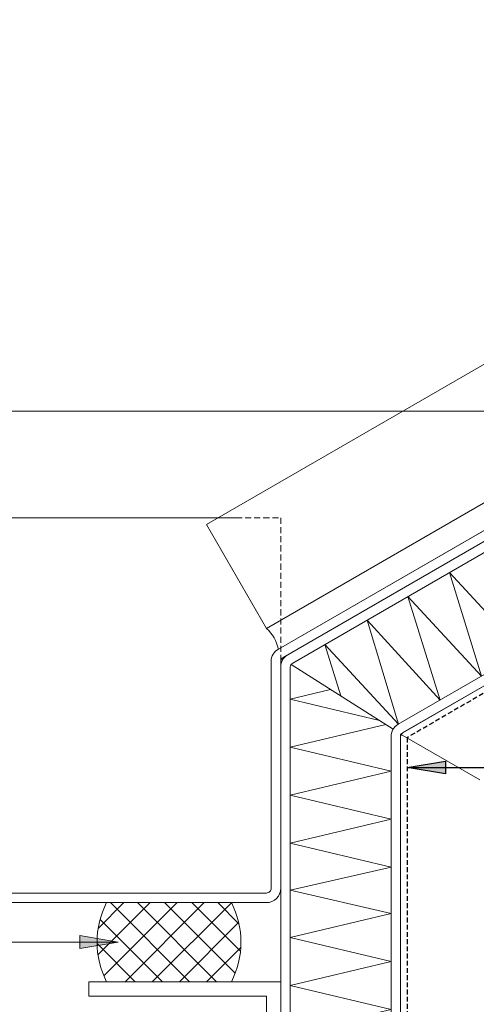
# Model space of a CAD drawing. Units: millimetres. Extents: x 1505 to 3604, y -1445 to 605.
# Drawn here: x 2842 to 2937, y -472 to -266 of the extents above; entities that cross this region are included whole.
import ezdxf

# ---------------------------------------------------------------- set-up
doc = ezdxf.new("R2010")
doc.units = ezdxf.units.MM
doc.linetypes.add('DASHED', pattern=[0.75, 0.5, -0.25])
doc.linetypes.add('Verdeckt', pattern=[9.525, 6.35, -3.175])
doc.layers.get('0').update_dxf_attribs({"plot": 0})
for name, color, linetype, lineweight in [('SX-0-1-Pfeile', 7, 'DASHED', 25), ('SX-0-1-Text_Pfeile', 7, 'Continuous', 13), ('SX-Blech_Kontur', 7, 'Continuous', 18), ('SX-Dichtung-Aussen_Ansicht', 7, 'Continuous', 13), ('SX-Dichtung-Innen_Ansicht', 7, 'Continuous', 13), ('SX-Dämmung_Schraffur', 7, 'Continuous', 5), ('SX-Kompriband_Kontur', 7, 'Continuous', 13), ('SX-Konstruktion_Kontur', 151, 'Continuous', 18), ('SX-Oberleiste_Ansicht', 7, 'Continuous', 13), ('SX-Paneel-Dämmung', 7, 'Continuous', 5), ('SX-Randverbund_Kontur', 7, 'Continuous', 13)]:
    doc.layers.add(name, color=color, linetype=linetype, lineweight=lineweight)
doc.styles.add('BEMSTIL1', font='arial.ttf')
doc.dimstyles.new('S-Skal-2', dxfattribs={"dimscale": 2, "dimtxt": 4, "dimasz": 4, "dimexe": 1.25, "dimexo": 0.625, "dimtad": 1, "dimdec": 7, "dimtxsty": 'BEMSTIL1', "dimcen": 0, "dimclrd": 256, "dimclre": 256, "dimclrt": 7, "dimadec": 1, "dimazin": 0, "dimtfac": 1, "dimtdec": 7, "dimtofl": 0, "dimtmove": 0, "dimatfit": 3, "dimldrblk": 'CLOSEDBLANK', "dimfxl": 0, "dimarcsym": 0})

# ---------------------------------------------------------------- blocks, each defined once
blk = doc.blocks.new('_ClosedBlank')
at = {"color": 0, "linetype": 'ByBlock', "lineweight": -2}
for p, q in [((-1, 0.167), (0, 0)), ((-1, 0.167), (-1, -0.167)), ((0, 0), (-1, -0.167))]:
    blk.add_line(p, q, dxfattribs=at)
blk = doc.blocks.new('Kompriband')
at = {"layer": 'SX-Kompriband_Kontur'}
for p, q in [((3744.97, 180.99), (3755.82, 191.84)), ((3745.01, 186.47), (3750.37, 191.84)), ((3746.2, 176.57), (3761.47, 191.84)), ((3764.05, 175.34), (3747.55, 191.84)), ((3750.63, 175.34), (3767.13, 191.84)), ((3769.71, 175.34), (3753.21, 191.84)), ((3756.29, 175.34), (3772.78, 191.83)), ((3773.58, 177.13), (3758.87, 191.84)), ((3774.68, 181.69), (3764.52, 191.84)), ((3774.37, 187.4), (3769.93, 191.84)), ((3758.4, 175.34), (3745.41, 188.32)), ((3761.94, 175.34), (3774.3, 187.7)), ((3752.74, 175.34), (3744.78, 183.3)), ((3767.6, 175.34), (3774.74, 182.48))]:
    blk.add_line(p, q, dxfattribs=at)
for centre, start, end in [((3762.79, 183.59), 152.746, 207.254), ((3756.76, 183.59), 332.746, 27.254)]:
    blk.add_arc(centre, 18.02, start, end, dxfattribs=at)
blk = doc.blocks.new('Dichtung_Innen')
at = {"layer": 'SX-Dichtung-Innen_Ansicht'}
for p, q in [((3978.92, 325.59), (3808.07, 226.98)), ((3808.07, 226.98), (3824.57, 217.45)), ((3808.07, 226.98), (3808.07, 29.72))]:
    blk.add_line(p, q, dxfattribs=at)
blk = doc.blocks.new('Blech Paneel außen')
at = {"layer": 'SX-Blech_Kontur'}
for p, q in [((1481.4, 737.55), (1399.62, 690.34)), ((1482.4, 735.82), (1481.4, 737.55)), ((1482.4, 735.82), (1400.62, 688.61)), ((1398.12, 687.74), (1398.12, 591.55)), ((1400.12, 591.55), (1400.12, 687.74)), ((1398.12, 591.55), (1400.12, 591.55))]:
    blk.add_line(p, q, dxfattribs=at)
for centre, radius, start, end in [((1401.12, 687.75), 3, 120.076, 180.1603), ((1401.12, 687.74), 1, 119.8152, 180)]:
    blk.add_arc(centre, radius, start, end, dxfattribs=at)
blk = doc.blocks.new('Blech Paneel innen')
at = {"layer": 'SX-Blech_Kontur'}
for p, q in [((1493.43, 716.72), (1422.62, 675.84)), ((1494.43, 714.98), (1493.43, 716.72)), ((1494.43, 714.98), (1423.62, 674.1)), ((1421.12, 673.23), (1421.12, 591.55)), ((1423.12, 591.56), (1423.12, 673.23)), ((1421.12, 591.55), (1423.12, 591.56))]:
    blk.add_line(p, q, dxfattribs=at)
for centre, radius, start, end in [((1424.12, 673.24), 3, 120.076, 180.1603), ((1424.12, 673.23), 1, 119.8152, 180)]:
    blk.add_arc(centre, radius, start, end, dxfattribs=at)
blk = doc.blocks.new('Randverbund')
at = {"layer": 'SX-Randverbund_Kontur'}
for p, q in [((3859.33, 258.89), (3867.36, 288.99)), ((3848.3, 277.99), (3878.39, 269.89)), ((3785.07, 164.72), (3806.07, 144.72)), ((3785.07, 144.72), (3806.07, 164.72))]:
    blk.add_line(p, q, dxfattribs=at)
for points in [[(3878.39, 269.89), (3859.33, 258.89), (3848.3, 277.99), (3867.36, 288.99)], [(3806.07, 144.72), (3785.07, 144.72), (3785.07, 164.72), (3806.07, 164.72)]]:
    blk.add_lwpolyline(points, close=True, dxfattribs=at)
blk = doc.blocks.new('Dämmung1')
at = {"layer": 'SX-Blech_Kontur'}
blk.add_line((3806.54, 228.01), (3785.23, 241.44), dxfattribs=at)
at = {"layer": 'SX-Dämmung_Schraffur'}
for p, q in [((3850.66, 253.88), (3843.97, 275.49)), ((3843.97, 275.49), (3859.33, 258.89)), ((3842.27, 249.04), (3835.47, 270.58)), ((3835.47, 270.58), (3850.66, 253.88)), ((3833.61, 244.04), (3826.91, 265.64)), ((3826.91, 265.64), (3842.27, 249.04)), ((3824.95, 239.04), (3818.25, 260.64)), ((3818.25, 260.64), (3833.61, 244.04)), ((3816.29, 234.04), (3809.59, 255.64)), ((3809.59, 255.64), (3824.95, 239.04)), ((3807.62, 229.03), (3801.11, 250.74)), ((3801.11, 250.74), (3816.29, 234.04)), ((3795.59, 234.91), (3792.26, 245.64)), ((3792.26, 245.64), (3807.62, 229.04)), ((3785.07, 234.24), (3793.48, 236.24)), ((3803.67, 229.81), (3785.07, 234.24)), ((3785.07, 224.24), (3804.99, 228.98)), ((3806.07, 219.24), (3785.07, 224.24)), ((3785.07, 214.24), (3806.07, 219.24)), ((3806.07, 209.24), (3785.07, 214.24)), ((3785.07, 204.24), (3806.07, 209.24)), ((3806.07, 199.23), (3785.07, 204.24)), ((3785.07, 194.42), (3806.07, 199.23)), ((3806.07, 189.54), (3785.07, 194.42)), ((3785.07, 184.54), (3806.07, 189.54)), ((3806.07, 179.54), (3785.07, 184.54)), ((3785.07, 174.54), (3806.07, 179.54)), ((3806.07, 169.54), (3785.07, 174.54)), ((3785.07, 164.72), (3806.07, 169.54))]:
    blk.add_line(p, q, dxfattribs=at)
blk = doc.blocks.new('Paneel')
at = {"layer": 'SX-Blech_Kontur'}
for name in ['Blech Paneel außen', 'Blech Paneel innen']:
    blk.add_blockref(name, (2384.95, -446.83), dxfattribs=at)
at = {"layer": 'SX-Dämmung_Schraffur'}
blk.add_blockref('Dämmung1', (0, 0), dxfattribs=at)
at = {"layer": 'SX-Randverbund_Kontur'}
blk.add_blockref('Randverbund', (0, 0), dxfattribs=at)

msp = doc.modelspace()

# ---------------------------------------------------------------- hatches: boundary and pattern name
at = {"layer": 'SX-0-1-Text_Pfeile'}
h = msp.add_hatch(color=256, dxfattribs=at)
h.dxf.hatch_style = 1
h.paths.add_polyline_path([(2930.71, -420.8), (2922.72, -422.16), (2930.72, -423.46)])
h = msp.add_hatch(color=256, dxfattribs=at)
h.dxf.hatch_style = 1
h.paths.add_polyline_path([(2862.45, -458.52), (2854.45, -457.18), (2854.45, -459.85)])

# ---------------------------------------------------------------- linework, layer by layer
at = {"layer": 'SX-0-1-Pfeile', "color": 1, "ltscale": 2}
msp.add_lwpolyline([(2994.35, -374.29), (2994.35, -374.29), (2922.72, -415.94), (2922.72, -415.94), (2922.72, -503.81), (2910.06, -503.81), (2910.06, -519.54), (2891.65, -524.64), (2891.65, -553.68)], dxfattribs=at)
at = {"layer": 'SX-0-1-Text_Pfeile'}
for points in [[(2981.63, -347.85), (2795.27, -347.85)], [(2862.45, -458.52), (2797.71, -458.52)]]:
    msp.add_lwpolyline(points, dxfattribs=at)
at = {"layer": 'SX-Blech_Kontur'}
msp.add_lwpolyline([(2816.38, -447.31, 0.414214), (2819.38, -450.31), (2893.38, -450.31, 0.414214), (2896.38, -447.31), (2896.38, -400.03, -0.261847), (2896.88, -399.19), (2979.66, -351.42), (2978.7, -349.76), (2895.88, -397.45, 0.267949), (2894.38, -400.05), (2894.38, -447.31, -0.414214), (2893.38, -448.31), (2819.38, -448.31, -0.414214), (2818.38, -447.31), (2818.38, -373.31, 0.605876), (2813.66, -370.85), (2799.62, -380.62), (2800.76, -382.26), (2814.81, -372.49, -0.605876), (2816.38, -373.31)], format="xyb", close=True, dxfattribs=at)
msp.add_lwpolyline([(2896.38, -497.43), (2896.38, -466.81), (2856.38, -466.81), (2856.38, -469.81), (2893.38, -469.81), (2893.38, -497.43)], close=True, dxfattribs=at)
at = {"layer": 'SX-Dichtung-Aussen_Ansicht'}
msp.add_lwpolyline([(3075.7, -287.93), (2893.41, -393.17, -0.154248), (2895.89, -397.45), (3078.21, -292.29)], format="xyb", dxfattribs=at)
at = {"layer": 'SX-Dichtung-Innen_Ansicht'}
for p in [(2979.78, -381.45), (2937.88, -424.69), (2921.38, -482.6)]:
    msp.add_line(p, (2921.38, -415.17), dxfattribs=at)
at = {"layer": 'SX-Dämmung_Schraffur'}
for p, q in [((2936.44, -376.37), (2936.44, -376.37)), ((2927.78, -381.37), (2927.78, -381.37)), ((2919.12, -386.37), (2919.12, -386.37)), ((2910.46, -391.37), (2910.46, -391.37)), ((2901.8, -396.37), (2901.8, -396.37)), ((2896.38, -407.73), (2896.38, -407.73)), ((2896.38, -427.73), (2896.38, -427.73)), ((2896.38, -437.6), (2896.38, -437.6)), ((2896.38, -447.6), (2896.38, -447.6))]:
    msp.add_line(p, q, dxfattribs=at)
at = {"layer": 'SX-Konstruktion_Kontur'}
msp.add_lwpolyline([(2815.38, -370.12), (2887.03, -370.12)], dxfattribs=at)
at = {"layer": 'SX-Konstruktion_Kontur', "linetype": 'Verdeckt', "ltscale": 0.2}
msp.add_lwpolyline([(2887.03, -370.12), (2896.38, -370.12), (2896.38, -405.83)], dxfattribs=at)
at = {"layer": 'SX-Oberleiste_Ansicht'}
msp.add_lwpolyline([(3063.2, -266.28), (2880.91, -371.52), (2893.41, -393.17), (3075.7, -287.93)], dxfattribs=at)

# ---------------------------------------------------------------- block references
at = {"layer": 'SX-0-1-Text_Pfeile', "xscale": 8, "yscale": 8, "zscale": 8}
msp.add_blockref('_ClosedBlank', (2862.45, -458.52), dxfattribs=at)
msp.add_blockref('_ClosedBlank', (2862.45, -458.52), dxfattribs=at)
at = {"layer": 'SX-Dichtung-Innen_Ansicht'}
msp.add_blockref('Dichtung_Innen', (-886.7, -642.15), dxfattribs=at)
at = {"layer": 'SX-Kompriband_Kontur'}
msp.add_blockref('Kompriband', (-886.7, -642.15), dxfattribs=at)
at = {"layer": 'SX-Paneel-Dämmung'}
msp.add_blockref('Paneel', (-886.7, -642.15), dxfattribs=at)

# ---------------------------------------------------------------- leaders
at = {"layer": 'SX-0-1-Text_Pfeile'}
msp.add_leader([(2922.72, -422.16), (3157.93, -422.16)], dimstyle='S-Skal-2', override={"dimgap": 0.625, "dimtad": 0, "dimldrblk": 'ClosedBlank'}, dxfattribs=at)

doc.saveas('drawing.dxf')
